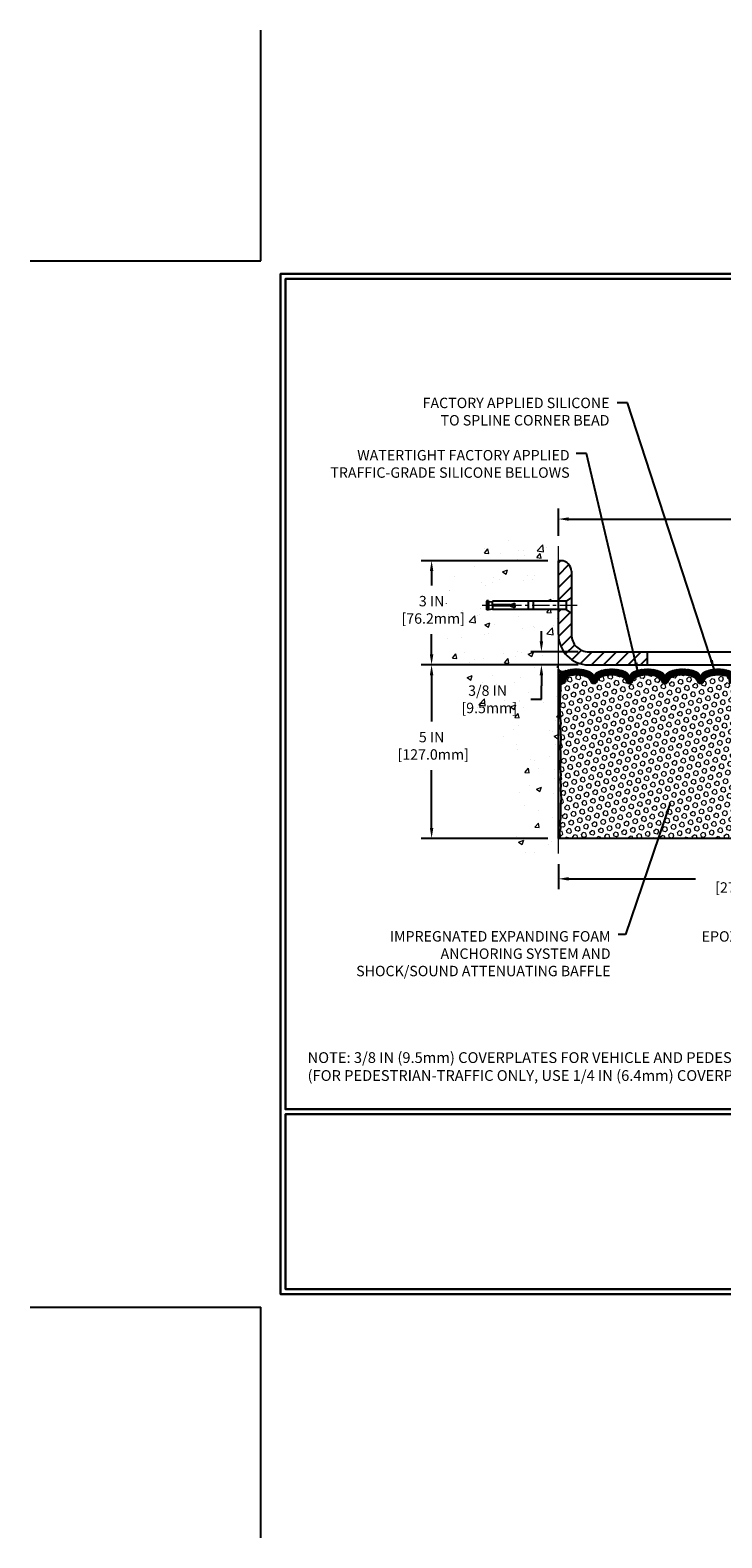
# Model space of a CAD drawing. Extents: x -7 to 3254, y -7 to 1977.
# Drawn here: x -7 to 13, y -7 to 37 of the extents above; entities that cross this region are included whole.
import ezdxf

# ---------------------------------------------------------------- set-up
doc = ezdxf.new("R2010")
doc.units = 0
doc.header["$LTSCALE"] = 5
doc.header["$MEASUREMENT"] = 0
doc.linetypes.add('CENTERX2', pattern=[4, 2.5, -0.5, 0.5, -0.5])
doc.layers.get('DEFPOINTS').update_dxf_attribs({"linetype": 'CONTINUOUS'})
for name, color, linetype, lineweight in [('CENTERLINE - L', 1, 'CENTERX2', 18), ('CONCRETE - H', 130, 'CONTINUOUS', 9), ('CONCRETE - L', 132, 'CONTINUOUS', 13), ('CORNER BEAD - H', 50, 'CONTINUOUS', 15), ('CORNER BEAD - L', 52, 'CONTINUOUS', 25), ('COVER PLATE - L', 7, 'CONTINUOUS', 25), ('DIMS', 50, 'CONTINUOUS', 25), ('EPOXY ADHESIVE - H', 50, 'CONTINUOUS', 15), ('EPOXY ADHESIVE - L', 52, 'CONTINUOUS', 25), ('FOAM INSERT - H', 150, 'CONTINUOUS', 9), ('FOAM INSERT - L', 152, 'CONTINUOUS', 25), ('SILICONE BELLOWS - H', 20, 'CONTINUOUS', 13), ('SILICONE BELLOWS - L', 22, 'CONTINUOUS', 13), ('TBLOCK-T5', 111, 'CONTINUOUS', 30), ('TEXT - 4', 241, 'CONTINUOUS', 25)]:
    doc.layers.add(name, color=color, linetype=linetype, lineweight=lineweight)
doc.layers.add('SCREW-L', color=1, linetype='CONTINUOUS')
doc.styles.add('ROMANS', font='romans', dxfattribs={"width": 0.9})
doc.dimstyles.get("Standard").update_dxf_attribs({"dimtxt": 0.18, "dimasz": 0.18, "dimexe": 0.18, "dimexo": 0.0625, "dimgap": 0.09, "dimtad": 0, "dimtih": 1, "dimtoh": 1, "dimdec": 4, "dimzin": 0, "dimdsep": 46, "dimtxsty": 'Standard', "dimcen": 0.09, "dimadec": 0, "dimazin": 0, "dimtfac": 1, "dimtdec": 4, "dimtofl": 0, "dimtmove": 0, "dimatfit": 3, "dimfxl": 1, "dimtolj": 1, "dimtzin": 0, "dimarcsym": 0})

# ---------------------------------------------------------------- blocks, each defined once
blk = doc.blocks.new('*D21')
at = {"layer": 'DEFPOINTS', "color": 0, "transparency": 16777216}
for p in [(8.578529704761422, 18.50586430308283), (4.925333535061101, 13.50586430308294), (8.578529704760967, 13.50586430308294)]:
    blk.add_point(p, dxfattribs=at)
at = {"layer": 'DIMS', "color": 0, "lineweight": -2, "transparency": 16777216}
for p, q in [((8.278529704761421, 18.50586430308283), (4.625333535061103, 18.50586430308283)), ((4.925333535061103, 18.20586430308283), (4.925333535061102, 16.87462896211691)), ((4.925333535061101, 13.80586430308295), (4.925333535061102, 15.47462896211691)), ((8.278529704760967, 13.50586430308294), (4.625333535061102, 13.50586430308294))]:
    blk.add_line(p, q, dxfattribs=at)
at = {"layer": 'DIMS', "color": 0, "transparency": 16777216}
for points in [[(4.875333535061103, 18.20586430308283), (4.975333535061103, 18.20586430308283), (4.925333535061103, 18.50586430308283)], [(4.875333535061102, 13.80586430308295), (4.975333535061101, 13.80586430308295), (4.925333535061101, 13.50586430308294)]]:
    blk.add_solid(points, dxfattribs=at)
at = {"layer": 'DIMS', "color": 0, "transparency": 16777216, "insert": (4.9253335350611, 16.17462896211691), "char_height": 0.3, "attachment_point": 5}
blk.add_mtext('\\A1;5 IN\\P [127.0mm]', dxfattribs=at)
blk = doc.blocks.new('*D22')
at = {"layer": 'DEFPOINTS', "color": 0, "transparency": 16777216}
for p in [(8.578529704761422, 21.50586430308272), (4.925333535061103, 18.50586430308272), (8.578529704761422, 18.50586430308272)]:
    blk.add_point(p, dxfattribs=at)
at = {"layer": 'DIMS', "color": 0, "lineweight": -2, "transparency": 16777216}
for p, q in [((8.278529704761421, 21.50586430308272), (4.625333535061103, 21.50586430308272)), ((4.925333535061103, 21.20586430308272), (4.925333535061103, 20.79164297834923)), ((4.925333535061103, 18.80586430308272), (4.925333535061103, 19.39164297834923)), ((8.278529704761421, 18.50586430308272), (4.625333535061103, 18.50586430308272))]:
    blk.add_line(p, q, dxfattribs=at)
at = {"layer": 'DIMS', "color": 0, "transparency": 16777216}
for points in [[(4.875333535061103, 21.20586430308272), (4.975333535061103, 21.20586430308272), (4.925333535061103, 21.50586430308272)], [(4.875333535061103, 18.80586430308272), (4.975333535061103, 18.80586430308272), (4.925333535061103, 18.50586430308272)]]:
    blk.add_solid(points, dxfattribs=at)
at = {"layer": 'DIMS', "color": 0, "transparency": 16777216, "insert": (4.9253335350611, 20.09164297834923), "char_height": 0.3, "attachment_point": 5}
blk.add_mtext('\\A1;3 IN\\P [76.2mm]', dxfattribs=at)
blk = doc.blocks.new('*D27')
at = {"layer": 'DEFPOINTS', "color": 0, "transparency": 16777216}
for p in [(26.57852970476142, 22.70697209255741), (8.578529704761422, 21.92387435634737), (26.57852970476142, 18.63086430308749)]:
    blk.add_point(p, dxfattribs=at)
at = {"layer": 'DIMS', "color": 0, "lineweight": -2, "transparency": 16777216}
for p, q in [((8.578529704761422, 22.22387435634737), (8.578529704761422, 23.00697209255741)), ((8.878529704761423, 22.70697209255741), (17.19391270562194, 22.70697209255741)), ((26.27852970476142, 22.70697209255741), (20.29391270562194, 22.70697209255741)), ((26.57852970476142, 18.93086430308749), (26.57852970476142, 23.00697209255741))]:
    blk.add_line(p, q, dxfattribs=at)
at = {"layer": 'DIMS', "color": 0, "transparency": 16777216}
for points in [[(8.878529704761423, 22.75697209255741), (8.878529704761423, 22.65697209255741), (8.578529704761422, 22.70697209255741)], [(26.27852970476142, 22.75697209255741), (26.27852970476142, 22.65697209255741), (26.57852970476142, 22.70697209255741)]]:
    blk.add_solid(points, dxfattribs=at)
at = {"layer": 'DIMS', "color": 0, "transparency": 16777216, "insert": (18.74391270562194, 22.70697209255741), "char_height": 0.3, "attachment_point": 5}
blk.add_mtext('\\A1;18 IN\\P [457.2mm]', dxfattribs=at)
blk = doc.blocks.new('*D28')
at = {"layer": 'DEFPOINTS', "color": 0, "transparency": 16777216}
for p in [(9.453529704760967, 18.88086430308772), (8.089794756648644, 18.50586430308726), (9.453529704760967, 18.50586430308726)]:
    blk.add_point(p, dxfattribs=at)
at = {"layer": 'DIMS', "color": 0, "lineweight": -2, "transparency": 16777216}
for p, q in [((8.089794756648644, 19.18086430308772), (8.089794756648644, 19.48086430308772)), ((9.153529704760967, 18.88086430308772), (7.789794756648645, 18.88086430308772)), ((9.153529704760967, 18.50586430308726), (7.789794756648645, 18.50586430308727)), ((8.089794756648644, 18.20586430308726), (8.089794756648644, 17.90586430308726)), ((8.089794756648644, 17.51411260255929), (8.089794756648644, 17.90586430308726)), ((7.789794756648644, 17.51411260255929), (8.089794756648644, 17.51411260255929))]:
    blk.add_line(p, q, dxfattribs=at)
at = {"layer": 'DIMS', "color": 0, "transparency": 16777216}
for points in [[(8.039794756648643, 19.18086430308772), (8.139794756648644, 19.18086430308772), (8.089794756648644, 18.88086430308772)], [(8.039794756648643, 18.20586430308726), (8.139794756648644, 18.20586430308726), (8.089794756648644, 18.50586430308726)]]:
    blk.add_solid(points, dxfattribs=at)
at = {"layer": 'DIMS', "color": 0, "transparency": 16777216, "insert": (6.53979475664864, 17.51411260255929), "char_height": 0.3, "attachment_point": 5}
blk.add_mtext('\\A1;3/8 IN\\P [9.5mm]', dxfattribs=at)
blk = doc.blocks.new('*D30')
at = {"layer": 'DEFPOINTS', "color": 0, "transparency": 16777216}
for p in [(8.578529704761422, 13.0685485840786), (19.57852970476142, 12.34195630311638), (19.57852970476142, 7.771539999818515)]:
    blk.add_point(p, dxfattribs=at)
at = {"layer": 'DIMS', "color": 0, "lineweight": -2, "transparency": 16777216}
for p, q in [((8.578529704761422, 12.7685485840786), (8.578529704761422, 12.04195630311638)), ((19.57852970476142, 8.071539999818516), (19.57852970476142, 12.64195630311638)), ((8.878529704761423, 12.34195630311638), (12.53014068783473, 12.34195630311638)), ((19.27852970476142, 12.34195630311638), (15.63014068783473, 12.34195630311638))]:
    blk.add_line(p, q, dxfattribs=at)
at = {"layer": 'DIMS', "color": 0, "transparency": 16777216}
for points in [[(8.878529704761423, 12.39195630311638), (8.878529704761423, 12.29195630311638), (8.578529704761422, 12.34195630311638)], [(19.27852970476142, 12.39195630311638), (19.27852970476142, 12.29195630311638), (19.57852970476142, 12.34195630311638)]]:
    blk.add_solid(points, dxfattribs=at)
at = {"layer": 'DIMS', "color": 0, "transparency": 16777216, "insert": (14.08014068783473, 12.34195630311638), "char_height": 0.3, "attachment_point": 5}
blk.add_mtext('\\A1;11 IN\\P [279.4mm]', dxfattribs=at)

msp = doc.modelspace()

# ---------------------------------------------------------------- hatches: boundary and pattern name
at = {"layer": 'CONCRETE - H'}
h = msp.add_hatch(dxfattribs=at)
h.set_pattern_fill('AR-CONC', color=256, scale=0.21)
h.set_pattern_definition([(49.99999999999999, (-523.1172236000782, 594.9000675564084), (1.506246383461582, -0.1317794834634497), [0.1575, -1.7325]), (355, (-523.1172236000782, 594.9000675564084), (-0.2913778005873, 1.579603480770025), [0.126, -1.386]), (100.45144446, (-522.9917030699783, 594.8890859340084), (1.214868578126935, 1.447823981034122), [0.1338544031999999, -1.472398435199999]), (46.18420000000002, (-523.1172236000782, 595.3200675564084), (2.241206794410302, -0.3475904896654607), [0.2362499999999999, -2.598749999999999]), (96.63563549, (-522.9304564355782, 595.2911016117084), (1.96279008591588, 2.045649061626556), [0.2007817182, -2.208598895999999]), (351.1841639899999, (-523.1172236000782, 595.3200675564084), (1.962790084615023, 2.045649060566979), [0.189, -2.0790000021]), (21, (-522.9072236000782, 595.2150675564085), (1.25350480944877, -0.8454996703972115), [0.1575, -1.7325]), (326.0000000000001, (-522.9072236000782, 595.2150675564085), (0.5109621970353216, 1.522815094598391), [0.126, -1.386]), (71.45144474, (-522.8027648666782, 595.1446092510084), (1.764466991132939, 0.677315420893343), [0.133854399, -1.4723984352]), (37.50000000000001, (-523.1172236000782, 594.9000675564084), (0.0255356961663104, 0.6990770930457542), [0, -1.3692, 0, -1.407, 0, -1.39125]), (7.499999999999999, (-523.1172236000782, 594.9000675564084), (0.552446028628512, 0.8282645949529565), [0, -0.8021999999999999, 0, -1.3377, 0, -0.53025]), (327.5, (-523.5855236000782, 594.9000675564084), (1.121027115962059, -0.04736523064219748), [0, -0.525, 0, -1.638, 0, -2.1735]), (317.5, (-523.7955236000782, 594.9000675564084), (1.224690955619011, 0.2102204628978672), [0, -0.6825, 0, -1.0878, 0, -1.5435])])
edge = h.paths.add_edge_path()
edge.add_spline(control_points=[(8.578529704761422, 21.92387435634737), (7.684233606324597, 22.1020763081633), (5.372606213664881, 22.562702843338), (4.917625055369854, 17.5839379581887), (8.10773558742676, 16.04189711278059), (6.907785094106202, 12.85053689838128), (8.12028291056879, 13.00875299627035), (8.578529704761422, 13.06854858407439)], knot_values=[0, 0, 0, 0, 2.37946769856967, 6.150583371186185, 9.842178415861232, 11.69548124464236, 12.82145927434559, 12.82145927434559, 12.82145927434559, 12.82145927434559], degree=3, periodic=0)
edge.add_line((8.578529704761422, 13.0685485840736), (8.578529704761422, 20.09961430308294))
edge.add_line((8.578529704761422, 20.09961430308294), (6.678529704761786, 20.09961430308294))
edge.add_line((6.678529704761786, 20.09961430308294), (6.678529704761786, 20.1183643030829))
edge.add_line((6.678529704761786, 20.1183643030829), (6.566029704762059, 20.10302339399209))
edge.add_line((6.566029704762059, 20.10302339399209), (6.566029704762059, 20.08897383396516))
edge.add_line((6.566029704762059, 20.08897383396516), (6.516029704761877, 20.08897383396516))
edge.add_line((6.516029704761877, 20.08897383396516), (6.516029704761877, 20.09961430308294))
edge.add_line((6.516029704761877, 20.09961430308294), (6.503529704762059, 20.09961430308294))
edge.add_line((6.503529704762059, 20.09961430308294), (6.503529704762059, 20.3371143030829))
edge.add_line((6.503529704762059, 20.3371143030829), (6.516029704761877, 20.3371143030829))
edge.add_line((6.516029704761877, 20.3371143030829), (6.516029704761877, 20.34775477220069))
edge.add_line((6.516029704761877, 20.34775477220069), (6.566029704762059, 20.34775477220069))
edge.add_line((6.566029704762059, 20.34775477220069), (6.566029704762059, 20.33370521217375))
edge.add_line((6.566029704762059, 20.33370521217375), (6.678529704761786, 20.31836430308294))
edge.add_line((6.678529704761786, 20.31836430308294), (6.678529704761786, 20.3371143030829))
edge.add_line((6.678529704761786, 20.3371143030829), (8.578529704761422, 20.3371143030829))
edge.add_line((8.578529704761422, 20.3371143030829), (8.578529704761422, 21.92387435634737))
h.paths.add_polyline_path([(4.050333535060986, 19.6166429783492), (6.100333535061168, 19.6166429783492), (6.100333535061168, 20.56664297834925), (4.050333535060986, 20.56664297834925)], flags=9)
h.paths.add_polyline_path([(5.664794756648803, 17.03911260255927), (7.56479475664878, 17.03911260255927), (7.56479475664878, 17.98911260255932), (5.664794756648803, 17.98911260255932)], flags=25)
at = {"layer": 'CORNER BEAD - H'}
h = msp.add_hatch(dxfattribs=at)
h.set_pattern_fill('NET3', color=256, scale=0.4999999999999999, style=0)
h.set_pattern_definition([(0, (-367.3821510577955, 41.66755498022928), (0, 0.06249999999999999), []), (59.99999999999999, (-367.3821510577955, 41.66755498022928), (-0.05412658773652741, 0.03125), []), (120, (-367.3821510577955, 41.66755498022928), (-0.05412658773652741, -0.03124999999999998), [])])
edge = h.paths.add_edge_path()
edge.add_line((8.578529704761422, 17.63086430308772), (8.578529704761422, 18.38086430308772))
edge.add_arc((8.696409520232239, 18.46218891773112), 0.1432108370282493, 214.6015731489999, 290.4339769215815)
edge.add_arc((8.841029704761409, 18.15178855673442), 0.1999999999999874, 118.2361357568699, 180.000000000055)
edge.add_line((8.641029704761422, 18.15178855673423), (8.641029704761422, 17.78260853919664))
edge.add_arc((8.381760828739209, 17.80065221074198), 0.2598959871884481, 319.20975106186177, 356.0189514340908, ccw=False)
at = {"layer": 'COVER PLATE - L'}
h = msp.add_hatch(dxfattribs=at)
h.set_pattern_fill('ANSI31', color=252, scale=2, style=0)
h.set_pattern_definition([(45, (-41.42133796880921, 5.738908206211931), (-0.1767766952966368, 0.1767766952966369), [])])
h.paths.add_polyline_path([(11.14102970476142, 18.88086430308772), (9.453529704760967, 18.88086430308772, -0.4142135623732503), (8.953529704760967, 19.38086430308795), (8.953529704761308, 19.99336430308767), (8.803529704761786, 20.09961430308726), (8.578529704761422, 20.09961430308726), (8.578529704761422, 19.38086430308738, 0.4142135623729727), (9.453529704760967, 18.50586430308726), (11.14102970476142, 18.50586430308658)])
h.paths.add_polyline_path([(8.953529704761877, 21.20408760779026, 0.4142135623732503), (8.65175300946521, 21.50586430308704), (8.578529704761422, 21.50586430308704), (8.578529704761422, 20.33711430308722), (8.803529704761786, 20.33711430308722), (8.953529704761536, 20.44336430308692)])
at = {"layer": 'EPOXY ADHESIVE - H'}
h = msp.add_hatch(dxfattribs=at)
h.set_pattern_fill('AR-SAND', color=256, scale=0.03937007874015701, style=0)
h.set_pattern_definition([(37.50000000000001, (-367.8821510577945, 22.01392024849406), (-0.002480053468882181, 0.07585920350445416), [0, -0.05984251968503865, 0, -0.06692913385826692, 0, -0.06397637795275514]), (7.499999999999999, (-367.8821510577945, 22.01392024849406), (0.06967624823888606, 0.1111081128043191), [0, -0.03228346456692874, 0, -0.05393700787401511, 0, -0.02066929133858243]), (327.5, (-367.930576254645, 22.01392024849406), (0.1226040103051755, 0.0002227973833450563), [0, -0.0196850393700785, 0, -0.07086614173228262, 0, -0.09251968503936897]), (317.5, (-367.930576254645, 22.01392024849406), (0.118351441124892, 0.03455415609977317), [0, -0.009842519685039252, 0, -0.04645669291338526, 0, -0.05314960629921196])])
edge = h.paths.add_edge_path()
edge.add_line((8.62576791079482, 17.71117334137409), (8.624450073705248, 17.39749997836077))
edge.add_line((8.624450073705248, 17.39749997836077), (8.60747297312264, 17.28411684004448))
edge.add_line((8.60747297312264, 17.28411684004448), (8.624176543620706, 17.18517373462635))
edge.add_line((8.624176543620706, 17.18517373462635), (8.630588088803052, 16.97379386843238))
edge.add_line((8.630588088803052, 16.97379386843238), (8.649819077282245, 16.81365834667884))
edge.add_line((8.649819077282245, 16.81365834667884), (8.630588088803052, 16.74960458228577))
edge.add_line((8.630588088803052, 16.74960458228577), (8.6434075320999, 16.53182000611594))
edge.add_line((8.6434075320999, 16.53182000611594), (8.649819077282245, 16.38902755593779))
edge.add_line((8.649819077282245, 16.38902755593779), (8.630588088803052, 16.14562191831908))
edge.add_line((8.630588088803052, 16.14562191831908), (8.6434075320999, 15.94064676210144))
edge.add_line((8.6434075320999, 15.94064676210144), (8.630588088803052, 15.6011593671218))
edge.add_line((8.630588088803052, 15.6011593671218), (8.630588088803052, 15.52616724112966))
edge.add_line((8.630588088803052, 15.52616724112966), (8.649819077282245, 15.32759901643192))
edge.add_line((8.649819077282245, 15.32759901643192), (8.630588088803052, 15.21230312914247))
edge.add_line((8.630588088803052, 15.21230312914247), (8.649819077282245, 15.0393559658927))
edge.add_line((8.649819077282245, 15.0393559658927), (8.636999633985397, 14.91124843710702))
edge.add_line((8.636999633985397, 14.91124843710702), (8.656226975396748, 14.64862422647309))
edge.add_line((8.656226975396748, 14.64862422647309), (8.6373069347419, 14.5058643030867))
edge.add_line((8.6373069347419, 14.5058643030867), (8.640803301873802, 14.36938312556561))
edge.add_line((8.640803301873689, 14.36938312556561), (8.63774698517932, 14.23801046965082))
edge.add_line((8.63774698517932, 14.23801046965082), (8.643859618567944, 14.08219643891516))
edge.add_line((8.643859618568058, 14.08219643891516), (8.625521615682601, 13.96304454648293))
edge.add_line((8.625521615682601, 13.96304454648305), (8.640803301873689, 13.79806496215349))
edge.add_line((8.640803301873689, 13.79806496215349), (8.610240032211095, 13.68807862331528))
edge.add_line((8.610240032211095, 13.68807862331528), (8.625521615682601, 13.56281631110573))
edge.add_line((8.625521615682601, 13.56281631110573), (8.612857120224021, 13.50586430308795))
edge.add_line((8.612857120224021, 13.50586430308795), (8.578529704760967, 13.50586430308795))
edge.add_line((8.578529704760967, 13.50586430308795), (8.578529704760513, 17.63086430308772))
edge.add_arc((8.3817608287452, 17.80065221074074), 0.25989598718241, 319.2097510610757, 339.8617083185462)
at = {"layer": 'FOAM INSERT - H'}
h = msp.add_hatch(dxfattribs=at)
h.set_pattern_fill('HEX', color=256, scale=0.590551181102362, angle=45, style=0)
h.set_pattern_definition([(45, (-367.3821510577955, 41.66755498022928), (-0.0904093163161741, 0.09040931631617412), [0.07381889763779526, -0.1476377952755905]), (165, (-367.3821510577955, 41.66755498022928), (-0.0330921065105027, -0.1235014228266768), [0.07381889763779526, -0.1476377952755905]), (104.9999999999999, (-367.329953214696, 41.71975282332869), (-0.1235014228266768, -0.03309210651050263), [0.07381889763779526, -0.1476377952755905])])
h.paths.add_polyline_path([(13.70352970476051, 16.25586430308772, 0.4142135623730951), (13.89102970476051, 16.44336430308772), (13.89102970476051, 16.75586430308772, 0.4142135623730951), (13.70352970476051, 16.94336430308772), (13.70352970476051, 17.63086430308772, -0.1620058556709566), (13.64102970476051, 17.78260853919664), (13.6410297047604, 18.00453928671948, -0.3419987131549196), (13.6058734547546, 17.95915276312962, -0.4678085753714859), (13.48893713897178, 18.0430676804026), (13.48553499538025, 18.08945006171098, 0.320489142939078), (13.41122009534092, 18.17885063424546, 0.1515125627006607), (12.89014115893906, 18.15604064320587, 0.2401970623374301), (12.76566064464726, 18.02371247830683, -0.7503183281469301), (12.58563927120315, 18.02371247830683, 0.2401970623375249), (12.46115875691135, 18.15604064320587, 0.173965987152345), (11.86653356399643, 18.15604064319439, 0.2401970623185233), (11.74205304971372, 18.02371247830433, -0.7503183281212747), (11.56203167627052, 18.02371247830422, 0.2401970623185233), (11.43755116198781, 18.15604064319439, 0.1739659871568139), (10.84292596905857, 18.15604064320075, 0.240197062328848), (10.71844545477086, 18.02371247830581, -0.7503183281349882), (10.53842408132675, 18.02371247830581, 0.240197062328848), (10.41394356703904, 18.15604064320075, 0.1739659871522719), (9.81931837412435, 18.15604064319962, 0.2401970623269664), (9.694837859837662, 18.02371247830558, -0.7503183281325044), (9.514816486393784, 18.02371247830558, 0.2401970623269664), (9.390335972106868, 18.15604064319962, 0.1509661278053037), (8.871077003212463, 18.17932684778941, 0.3210783305030637), (8.796555376709193, 18.08987218311381), (8.793122270550839, 18.04306768041181, -0.4678085754018813), (8.67618595477279, 17.95915276315054, -0.341998713239123), (8.641029704761422, 18.00453928673335), (8.641029704761422, 17.78260853919664, -0.07061630252949813), (8.62576791079482, 17.71117334137421), (8.624450073705248, 17.39749997836043), (8.60747297312264, 17.28411684004436), (8.624176543620706, 17.18517373462601), (8.630588088802938, 16.97379386843215), (8.649819077282245, 16.81365834667872), (8.630588088803052, 16.74960458228577), (8.643407532100014, 16.53182000611298), (8.649819077282245, 16.38902755593767), (8.630588088803052, 16.14562191831885), (8.6434075320999, 15.94064676210166), (8.630588088803052, 15.60115936712361), (8.630588088802938, 15.52616724112988), (8.649819077282245, 15.3275990164318), (8.630588088803052, 15.21230312914247), (8.649819077282245, 15.03935596589247), (8.636999633985397, 14.91124843710725), (8.656226975396748, 14.64862422647286), (8.6373069347419, 14.50586430308704), (8.640803301873689, 14.36938312556526), (8.63774698517932, 14.23801046965161), (8.643859618568058, 14.08219643891528), (8.625521615682601, 13.96304454648316), (8.640803301873689, 13.79806496215338), (8.610240032211095, 13.6880786233155), (8.625521615682601, 13.56281631110551), (8.612857120224135, 13.50586430308795), (13.70352970476051, 13.50586430308772), (13.70352970476051, 15.06836430308772, 0.4142135623730951), (13.89102970476051, 15.25586430308772), (13.89102970476051, 15.56836430308772, 0.4142135623730951), (13.70352970476051, 15.75586430308772)])
at = {"layer": 'SILICONE BELLOWS - H'}
h = msp.add_hatch(dxfattribs=at)
h.set_pattern_fill('ANSI37', color=256, scale=0.1812307692189964, style=0)
h.set_pattern_definition([(45, (-367.3821510577955, 41.66755498022928), (-0.01601868823430082, 0.01601868823430083), []), (135, (-367.3821510577955, 41.66755498022928), (-0.01601868823430083, -0.01601868823430082), [])])
edge = h.paths.add_edge_path()
edge.add_arc((10.42698659486233, 18.13114622306166), 0.1999999999999927, 0.9999999999574811, 68.4193348758784, ccw=False)
edge.add_line((10.6269561338936, 18.13463670434896), (10.62843476804881, 18.04992581033025))
edge.add_line((10.62843476804881, 18.04992581033025), (10.62991340220401, 18.13463670434896))
edge.add_arc((10.82988294123165, 18.1311462230564), 0.1999999999964529, 111.5806651225981, 178.9999999985183, ccw=False)
edge.add_arc((11.14023856552688, 17.34650389702545), 1.04379155798393, 68.41933487591177, 111.5806651245972, ccw=False)
edge.add_arc((11.45059418980574, 18.13114622305917), 0.199999999999894, 0.9999999999537863, 68.41933487540751, ccw=False)
edge.add_line((11.65056372883691, 18.13463670434646), (11.65204236299212, 18.04992581033025))
edge.add_line((11.65204236299212, 18.04992581033025), (11.65352099714733, 18.13463670434669))
edge.add_arc((11.85349053617499, 18.13114622305389), 0.1999999999964819, 111.58066512305791, 178.9999999984523, ccw=False)
edge.add_arc((12.16384616047657, 17.3465038970255), 1.043791557983918, 68.41933487712708, 111.5806651250615, ccw=False)
edge.add_arc((12.47420178473873, 18.13114622306572), 0.1999999999999835, 0.9999999999330953, 68.41933487661561, ccw=False)
edge.add_line((12.67417132377, 18.13463670435294), (12.6756499579252, 18.04992581033025))
edge.add_line((12.6756499579252, 18.04992581033025), (12.67712859208063, 18.13463670435328))
edge.add_arc((12.87709813110828, 18.13114622306056), 0.1999999999964574, 111.58066512186261, 178.9999999984746, ccw=False)
edge.add_arc((13.18745375539404, 17.34650389702593), 1.04379155798388, 72.51118242316471, 111.58066512389891, ccw=False)
edge.add_arc((13.44102970476027, 18.15129171454547), 0.200000000000018, 2.4385826691286638e-11, 72.51118242259531, ccw=False)
edge.add_line((13.64102970476029, 18.15129171454555), (13.64102970476051, 18.00453928671936))
edge.add_arc((13.59415470476046, 18.00453928671956), 0.04687500000004974, 284.47751217851413, 359.9999999997655, ccw=False)
edge.add_arc((13.58243595477205, 18.04992581032213), 0.09375000001090784, 184.1951275933708, 284.47751217319706, ccw=False)
edge.add_line((13.4889371389711, 18.04306768041192), (13.48553499538025, 18.08945006171098))
edge.add_arc((13.38580292520371, 18.08213472313238), 0.1000000000010922, 4.195127598243096, 75.2754898801468)
edge.add_arc((13.18745375538051, 17.3273882043112), 0.8803747182244832, 75.27548988104236, 109.7375026198135)
edge.add_arc((12.95768344298856, 17.96779070332436), 0.200000000000036, 109.737502619818, 163.7631374646767)
edge.add_arc((12.6756499579252, 18.04992581032976), 0.09374999999957102, 196.2368625353321, 343.7631374646679, ccw=False)
edge.add_arc((12.39361647286191, 17.96779070332442), 0.1999999999999645, 16.23686253531224, 70.26249738019186)
edge.add_arc((12.16384616046989, 17.32738820431103), 0.8803747182246497, 70.26249738018974, 109.737502622023)
edge.add_arc((11.93407584805313, 17.9677907033155), 0.1999999999999986, 109.7375026220152, 163.7631374627773)
edge.add_arc((11.6520423629921, 18.04992581033027), 0.09374999999999313, 196.2368625372491, 343.76313746282307, ccw=False)
edge.add_arc((11.370008877931, 17.96779070331545), 0.2000000000000907, 16.23686253719816, 70.26249737796007)
edge.add_arc((11.14023856551432, 17.32738820431112), 0.8803747182245707, 70.26249737797279, 109.7375026208002)
edge.add_arc((10.9104682531113, 17.96779070332041), 0.2000000000000328, 109.7375026208039, 163.763137463803)
edge.add_arc((10.62843476804881, 18.04992581033023), 0.09374999999998823, 196.2368625362076, 343.7631374637924, ccw=False)
edge.add_arc((10.34640128298631, 17.96779070332041), 0.2000000000000331, 16.23686253619696, 70.26249737919609)
edge.add_arc((10.11663097058328, 17.32738820431103), 0.8803747182246614, 70.26249737920105, 109.7375026210181)
edge.add_arc((9.886860658177845, 17.96779070331966), 0.1999999999999284, 109.737502621046, 163.7631374636373)
edge.add_arc((9.604827173115723, 18.04992581033028), 0.09374999999995656, 196.2368625363897, 343.76313746361035, ccw=False)
edge.add_arc((9.322793688053487, 17.96779070331944), 0.2000000000000985, 16.23686253641413, 70.26249737900592)
edge.add_arc((9.093023375648043, 17.32738820431119), 0.8803747182244757, 70.26249737898485, 104.6020769234259)
edge.add_arc((8.89628744688563, 18.08255684453419), 0.1000000000010656, 104.6020769242894, 175.8048724020171)
edge.add_line((8.79655537670908, 18.08987218311233), (8.793122270550839, 18.04306768041181))
edge.add_arc((8.699623454761394, 18.04992581033026), 0.09375000000003694, 255.5224878212697, 355.80487240109096, ccw=False)
edge.add_arc((8.6879047047508, 18.00453928673338), 0.04687499998915117, 180.0000000171356, 255.5224878384079, ccw=False)
edge.add_line((8.64102970476165, 18.00453928671936), (8.641029704761422, 18.15178855673423))
edge.add_arc((8.841029704761443, 18.15178855673435), 0.2000000000000206, 107.3762041994814, 180.0000000000326, ccw=False)
edge.add_arc((9.093023375640547, 17.34650389702583), 1.043791557983974, 68.41933487562841, 107.37620419895009, ccw=False)
edge.add_arc((9.403378999932846, 18.13114622305795), 0.1999999999964827, 1.00000000146008, 68.41933487767619, ccw=False)
edge.add_line((9.603348538960518, 18.13463670435044), (9.60482717311561, 18.04992581033025))
edge.add_line((9.60482717311561, 18.04992581033025), (9.606305807270815, 18.13463670435044))
edge.add_arc((9.806275346302026, 18.13114622306315), 0.1999999999999308, 111.5806651238291, 179.0000000000483, ccw=False)
edge.add_arc((10.11663097058036, 17.34650389702545), 1.043791557987482, 68.41933487589398, 111.58066512383459, ccw=False)

# ---------------------------------------------------------------- linework, layer by layer
at = {"layer": 'CENTERLINE - L', "ltscale": 0.04}
msp.add_line((9.11883349950449, 20.21836430308713), (6.381463163971148, 20.21836430308713), dxfattribs=at)
at = {"layer": 'CONCRETE - L'}
msp.add_line((8.578529704761422, 13.0685485840736), (8.578529704761422, 21.92387435634737), dxfattribs=at)
at = {"layer": 'CORNER BEAD - L'}
msp.add_lwpolyline([(8.578529704761422, 17.63086430308772), (8.578529704761422, 18.38086430308772, 0.3435098413201234), (8.746408405100624, 18.32798960568277, 0.2762152819576191), (8.641029704761422, 18.15178855673423), (8.641029704761422, 17.78260853919664, -0.1620058556709634)], format="xyb", close=True, dxfattribs=at)
at = {"layer": 'COVER PLATE - L'}
for p, q in [((8.65175300946521, 21.50586430308704), (8.578529704761422, 21.50586430308704)), ((8.578529704761422, 19.38086430308738), (8.578529704761422, 21.50586430308704)), ((8.953529704761877, 21.20408760779026), (8.953529704760967, 19.38086430308795)), ((9.453529704760967, 18.88086430308772), (25.1607092498557, 18.88086430308772)), ((9.453529704760967, 18.50586430308726), (26.57852970476142, 18.50586430307953))]:
    msp.add_line(p, q, dxfattribs=at)
at = {"layer": 'COVER PLATE - L', "ltscale": 0.03}
msp.add_line((11.14102970476142, 18.88086430308772), (11.14102970476142, 18.50586430308772), dxfattribs=at)
at = {"layer": 'COVER PLATE - L'}
for centre, radius, start, end in [((8.65175300946521, 21.20408760779037), 0.3017766952966667, 0, 90), ((9.453529704761422, 19.38086430308726), 0.875, 180, 269.9999999999739), ((9.453529704760967, 19.38086430308772), 0.5, 179.9999999999674, 270)]:
    msp.add_arc(centre, radius, start, end, dxfattribs=at)
at = {"layer": 'DEFPOINTS'}
for p, q in [((0, 30.1471875000002), (0, 36.7917187500002)), ((-6.64453125, 30.1471875000002), (0, 30.1471875000002)), ((-6.64453125, 0), (0, 0)), ((0, -6.64453125), (0, 0))]:
    msp.add_line(p, q, dxfattribs=at)
at = {"layer": 'EPOXY ADHESIVE - L'}
msp.add_lwpolyline([(8.62576791079482, 17.71117334137409), (8.624450073705248, 17.39749997836077), (8.60747297312264, 17.28411684004448), (8.624176543620706, 17.18517373462635), (8.630588088803052, 16.97379386843238), (8.649819077282245, 16.81365834667884), (8.630588088803052, 16.74960458228577), (8.6434075320999, 16.53182000611594), (8.649819077282245, 16.38902755593779), (8.630588088803052, 16.14562191831908), (8.6434075320999, 15.94064676210144), (8.630588088803052, 15.6011593671218), (8.630588088803052, 15.52616724112966), (8.649819077282245, 15.32759901643192), (8.630588088803052, 15.21230312914247), (8.649819077282245, 15.0393559658927), (8.636999633985397, 14.91124843710702), (8.656226975396748, 14.64862422647309), (8.6373069347419, 14.5058643030867), (8.640803301873689, 14.36938312556561), (8.63774698517932, 14.23801046965082), (8.643859618568058, 14.08219643891516), (8.625521615682601, 13.96304454648305), (8.640803301873689, 13.79806496215349), (8.610240032211095, 13.68807862331528), (8.625521615682601, 13.56281631110573), (8.612857120224021, 13.50586430308795), (8.578529704760967, 13.50586430308795), (8.578529704760513, 17.63086430308772, 0.09035585911871209)], format="xyb", close=True, dxfattribs=at)
at = {"layer": 'FOAM INSERT - L'}
msp.add_line((13.70352970476142, 13.50586430308772), (8.578529704760967, 13.50586430308795), dxfattribs=at)
at = {"layer": 'SCREW-L'}
for p, q in [((8.953529704761877, 20.44336430308726), (8.803529704761786, 20.33711430308722)), ((8.953529704761877, 20.44336430308726), (8.953529704761877, 19.99336430308722)), ((6.503529704762059, 20.33711430308722), (6.503529704762059, 20.09961430308726)), ((6.516029704761877, 20.33711430308722), (6.503529704762059, 20.33711430308722)), ((6.516029704761877, 20.09961430308726), (6.503529704762059, 20.09961430308726)), ((6.516029704761877, 20.34775477220501), (6.516029704761877, 20.08897383396948)), ((6.566029704762059, 20.34775477220501), (6.516029704761877, 20.34775477220501)), ((6.566029704762059, 20.08897383396948), (6.516029704761877, 20.08897383396948)), ((6.541029704761968, 20.34961430308726), (6.541029704761968, 20.34961430308726)), ((6.541029704761968, 20.08711430308722), (6.541029704761968, 20.08711430308722)), ((6.566029704762059, 20.34775477220501), (6.566029704762059, 20.08897383396948)), ((6.566029704762059, 20.33370521217807), (6.678529704761786, 20.31836430308726)), ((6.566029704762059, 20.10302339399641), (6.678529704761786, 20.11836430308722)), ((8.803529704761786, 20.33711430308722), (6.678529704761786, 20.33711430308722)), ((6.678529704761786, 20.23086430308717), (6.678529704761786, 20.33711430308722)), ((6.678529704761786, 20.20586430308731), (6.678529704761786, 20.09961430308726)), ((8.803529704761786, 20.09961430308726), (6.678529704761786, 20.09961430308726)), ((7.203529704761877, 20.23086430308717), (7.328529704761877, 20.28086430308713)), ((7.203529704761877, 20.20586430308731), (7.328529704761877, 20.15586430308713)), ((7.328529704761877, 20.21836430308713), (7.328529704761877, 20.28086430308713)), ((7.328529704761877, 20.21836430308713), (7.328529704761877, 20.15586430308713)), ((7.703529704761877, 20.33711430308722), (7.703529704761877, 20.09961430308726)), ((7.853529704761968, 20.33711430308722), (7.853529704761968, 20.09961430308726)), ((8.803529704761786, 20.33711430308722), (8.803529704761786, 20.09961430308726)), ((8.953529704761877, 19.99336430308722), (8.803529704761786, 20.09961430308726))]:
    msp.add_line(p, q, dxfattribs=at)
at = {"layer": 'SCREW-L', "linetype": 'Continuous'}
for p, q in [((7.203529704761877, 20.23086430308717), (6.678529704761786, 20.23086430308717)), ((7.203529704761877, 20.20586430308731), (6.678529704761786, 20.20586430308731))]:
    msp.add_line(p, q, dxfattribs=at)
at = {"layer": 'SILICONE BELLOWS - L'}
msp.add_lwpolyline([(13.41122009534092, 18.17885063424546, 0.1515125627006608), (12.89014115893906, 18.15604064320587, 0.24019706233743), (12.76566064464726, 18.02371247830683, -0.7503183281469301), (12.58563927120315, 18.02371247830683, 0.2401970623375249), (12.46115875691135, 18.15604064320587, 0.173965987152345), (11.86653356399643, 18.15604064319439, 0.2401970623185233), (11.74205304971372, 18.02371247830433, -0.7503183281212745), (11.56203167627052, 18.02371247830422, 0.2401970623185233), (11.43755116198781, 18.15604064319439, 0.1739659871568139), (10.84292596905857, 18.15604064320075, 0.240197062328848), (10.71844545477086, 18.02371247830581, -0.7503183281349879), (10.53842408132675, 18.02371247830581, 0.240197062328848), (10.41394356703904, 18.15604064320075, 0.1739659871522719), (9.81931837412435, 18.15604064319962, 0.2401970623269664), (9.694837859837662, 18.02371247830558, -0.7503183281325048), (9.514816486393784, 18.02371247830558, 0.2401970623269664), (9.390335972106868, 18.15604064319962, 0.1509661278053037), (8.871077003212463, 18.17932684778941, 0.3210783305070693), (8.79655537670908, 18.08987218311233), (8.793122270550839, 18.04306768041181, -0.4678085754018813), (8.67618595477279, 17.95915276315054, -0.3419987131547466), (8.64102970476165, 18.00453928671936), (8.641029704761422, 18.15178855673423, -0.3279315403736459), (8.781300813543226, 18.34266144520689, -0.1716376834176092), (9.476941154309543, 18.31712635490555, -0.3029623688062289), (9.603348538960518, 18.13463670435044), (9.60482717311561, 18.04992581033025), (9.606305807270815, 18.13463670435044, -0.3029623688062453), (9.732713191919174, 18.31712635491203, -0.1905853392789651), (10.50054874924615, 18.31712635491022, -0.3029623688048232), (10.6269561338936, 18.13463670434896), (10.62843476804881, 18.04992581033025), (10.62991340220401, 18.13463670434896, -0.3029623688048202), (10.75632078685408, 18.31712635490362, -0.1905853392823324), (11.52415634419106, 18.31712635490703, -0.302962368802597), (11.65056372883691, 18.13463670434646), (11.65204236299212, 18.04992581033025), (11.65352099714733, 18.13463670434669, -0.302962368802314), (11.77992838179591, 18.31712635490055, -0.1905853392789365), (12.54776393912016, 18.31712635491522, -0.3029623688084523), (12.67417132377, 18.13463670435294), (12.6756499579252, 18.04992581033025), (12.67712859208063, 18.13463670435328, -0.3029623688081154), (12.80353597673309, 18.31712635490874, -0.1721435701470463), (13.50113363611081, 18.34204683881796, -0.327387418120235)], format="xyb", dxfattribs=at)
at = {"layer": 'TBLOCK-T5'}
for points in [[(39.63937499999997, 29.7674999999997), (0.569531250000864, 29.7674999999997), (0.569531250000864, 0.3796874999995907), (39.63937499999997, 0.3796874999995907)], [(39.4975859312774, 5.700993731902145), (39.4975859312774, 29.62571093127849), (0.7113203187204817, 29.62571093127849), (0.7113203187204817, 5.700993731902145)], [(19.89472390442597, 0.5214765687219369), (19.89472390442597, 5.559204663180253), (0.7113203187204817, 5.559204663180253), (0.7113203187204817, 0.5214765687219369)]]:
    msp.add_lwpolyline(points, close=True, dxfattribs=at)

# ---------------------------------------------------------------- texts
at = {"layer": 'CONCRETE - L', "insert": (12.77814173246344, -2.095359704961496), "char_height": 0.18, "attachment_point": 4}
msp.add_mtext('\\A1;', dxfattribs=at)
at = {"layer": 'TEXT - 4', "style": 'ROMANS'}
for s, insert, char_height, attachment_point in [('FACTORY APPLIED SILICONE\\PTO SPLINE CORNER BEAD', (10.05180237393915, 26.20186950753214), 0.3, 3), ('WATERTIGHT FACTORY APPLIED\\PTRAFFIC-GRADE SILICONE BELLOWS', (8.9030117642111, 24.6957889406699), 0.3, 3), ('IMPREGNATED EXPANDING FOAM \\PANCHORING SYSTEM AND\\PSHOCK/SOUND ATTENUATING BAFFLE', (10.08271225148201, 10.83569631180853), 0.3, 3), ('EPOXY ADHESIVE', (12.70853447138893, 10.83225945803997), 0.3, 1), ('NOTE: 3/8 IN (9.5mm) COVERPLATES FOR VEHICLE AND PEDESTRIAN-TRAFFIC USE\\P     (FOR PEDESTRIAN-TRAFFIC ONLY, USE 1/4 IN (6.4mm) COVERPLATE) ', (1.351568870218216, 7.346512330829796), 0.31, 1)]:
    msp.add_mtext(s, dxfattribs=dict(at, insert=insert, char_height=char_height, attachment_point=attachment_point))

# ---------------------------------------------------------------- dimensions: what is measured, and where the dimension line sits
at = {"layer": 'DIMS'}
for base, p1, p2, picture, middle in [((26.57852970476142, 22.70697209255741), (8.578529704761422, 21.92387435634737), (26.57852970476142, 18.63086430308749), '*D27', (18.74391270562194, 22.70697209255741)), ((19.57852970476142, 12.34195630311638), (8.578529704761422, 13.0685485840786), (19.57852970476142, 7.771539999818515), '*D30', (14.08014068783473, 12.34195630311638))]:
    dim = msp.add_linear_dim(base=base, p1=p1, p2=p2, text='<>\\P[]', dimstyle='Standard', override={"dimtxt": 0.3, "dimasz": 0.3, "dimexe": 0.3, "dimexo": 0.3, "dimgap": 0.3, "dimlunit": 5, "dimpost": ' IN', "dimfrac": 2}, dxfattribs=at)
    dim.commit()
    dim.dimension.update_dxf_attribs({"geometry": picture, "text_midpoint": middle, "dimtype": 160})
for base, p1, p2, override, picture, middle in [((4.925333535061103, 18.50586430308272), (8.578529704761422, 21.50586430308272), (8.578529704761422, 18.50586430308272), {"dimtxt": 0.3, "dimasz": 0.3, "dimexe": 0.3, "dimexo": 0.3, "dimgap": 0.3, "dimlunit": 5, "dimpost": ' IN', "dimfrac": 2}, '*D22', (4.9253335350611, 20.09164297834923)), ((8.089794756648644, 18.50586430308726), (9.453529704760967, 18.88086430308772), (9.453529704760967, 18.50586430308726), {"dimtxt": 0.3, "dimasz": 0.3, "dimexe": 0.3, "dimexo": 0.3, "dimgap": 0.3, "dimlunit": 5, "dimpost": ' IN', "dimtmove": 1, "dimfrac": 2}, '*D28', (7.4772665082711, 17.51411260255929)), ((4.925333535061101, 13.50586430308294), (8.578529704761422, 18.50586430308283), (8.578529704760967, 13.50586430308294), {"dimtxt": 0.3, "dimasz": 0.3, "dimexe": 0.3, "dimexo": 0.3, "dimgap": 0.3, "dimlunit": 5, "dimpost": ' IN', "dimfrac": 2}, '*D21', (4.9253335350611, 16.17462896211691))]:
    dim = msp.add_linear_dim(base=base, p1=p1, p2=p2, angle=90, text='<>\\P[]', dimstyle='Standard', override=override, dxfattribs=at)
    dim.commit()
    dim.dimension.update_dxf_attribs({"geometry": picture, "text_midpoint": middle, "dimtype": 160})

# ---------------------------------------------------------------- leaders
at = {"layer": 'TEXT - 4'}
for points in [[(13.07941250404315, 18.35053444019786), (10.56951842759804, 26.05750130625233), (10.27057766247344, 26.05750130625233)], [(10.88053490872721, 18.27104545826023), (9.385277276921329, 24.59545569182364), (9.087939854919227, 24.59545569182364)], [(11.80399927030101, 14.51741248533631), (10.51352193721448, 10.73465328763064), (10.30650897173155, 10.73465328763064)]]:
    msp.add_leader(points, dimstyle='Standard', override={"dimasz": 0.3}, dxfattribs=at)

doc.saveas('drawing.dxf')
